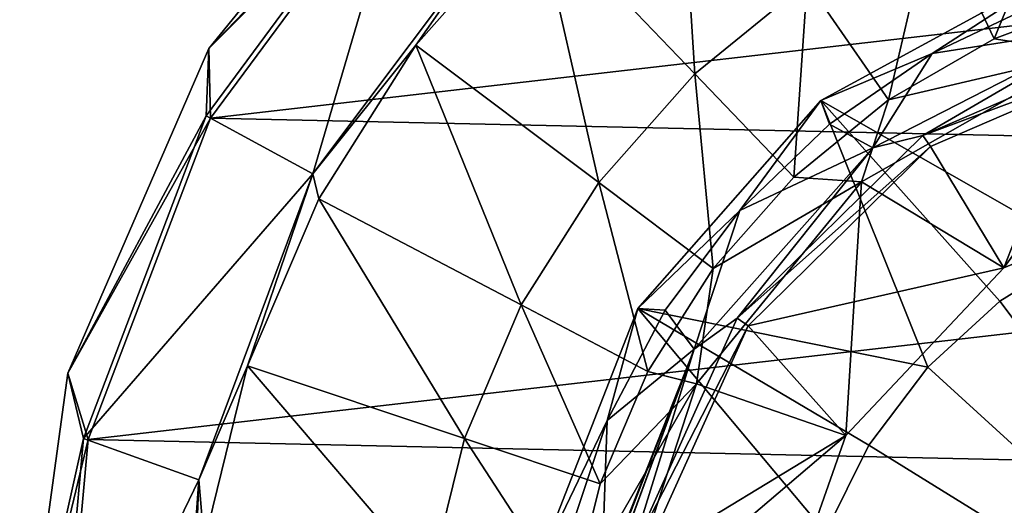
# Model space of a CAD drawing. Extents: x -180 to 180, y -132 to 41.
# Drawn here: x -129 to -107, y 5 to 16 of the extents above; entities that cross this region are included whole.
import ezdxf

# ---------------------------------------------------------------- set-up
doc = ezdxf.new("R2010")
doc.units = 0
doc.header["$MEASUREMENT"] = 0
for name, color, linetype in [('LAYER00042', 7, 'Continuous'), ('LAYER00043', 7, 'Continuous'), ('LAYER00045', 7, 'Continuous'), ('LAYER00093', 7, 'Continuous'), ('LAYER00094', 7, 'Continuous'), ('LAYER00121', 7, 'Continuous'), ('LAYER00122', 7, 'Continuous'), ('LAYER00123', 7, 'Continuous'), ('LAYER00124', 7, 'Continuous'), ('LAYER00125', 7, 'Continuous'), ('LAYER00126', 7, 'Continuous'), ('LAYER00177', 7, 'Continuous'), ('LAYER00179', 7, 'Continuous'), ('LAYER00180', 7, 'Continuous'), ('LAYER00216', 7, 'Continuous'), ('LAYER00217', 7, 'Continuous'), ('LAYER00218', 7, 'Continuous'), ('LAYER00221', 7, 'Continuous'), ('LAYER00222', 7, 'Continuous'), ('LAYER00223', 7, 'Continuous'), ('LAYER00224', 7, 'Continuous'), ('LAYER00225', 7, 'Continuous'), ('LAYER00226', 7, 'Continuous'), ('LAYER00227', 7, 'Continuous'), ('LAYER00275', 7, 'Continuous'), ('LAYER00279', 7, 'Continuous'), ('LAYER00280', 7, 'Continuous'), ('LAYER00281', 7, 'Continuous'), ('LAYER00325', 7, 'Continuous'), ('LAYER00326', 7, 'Continuous'), ('LAYER00334', 7, 'Continuous'), ('LAYER00336', 7, 'Continuous'), ('LAYER00337', 7, 'Continuous'), ('LAYER00338', 7, 'Continuous'), ('LAYER00339', 7, 'Continuous'), ('LAYER00340', 7, 'Continuous'), ('LAYER00341', 7, 'Continuous'), ('LAYER00425', 7, 'Continuous'), ('LAYER00429', 7, 'Continuous'), ('LAYER00430', 7, 'Continuous'), ('LAYER00464', 7, 'Continuous'), ('LAYER00465', 7, 'Continuous'), ('LAYER00469', 7, 'Continuous'), ('LAYER00481', 7, 'Continuous'), ('LAYER00573', 7, 'Continuous'), ('LAYER00574', 7, 'Continuous'), ('LAYER00575', 7, 'Continuous'), ('LAYER00642', 7, 'Continuous'), ('LAYER00643', 7, 'Continuous'), ('LAYER00645', 7, 'Continuous'), ('LAYER00660', 7, 'Continuous'), ('LAYER00661', 7, 'Continuous'), ('LAYER00662', 7, 'Continuous'), ('LAYER00663', 7, 'Continuous'), ('LAYER00664', 7, 'Continuous'), ('LAYER00665', 7, 'Continuous'), ('LAYER00666', 7, 'Continuous'), ('LAYER00667', 7, 'Continuous'), ('LAYER00668', 7, 'Continuous'), ('LAYER00670', 7, 'Continuous'), ('LAYER00690', 7, 'Continuous'), ('LAYER00693', 7, 'Continuous'), ('LAYER00703', 7, 'Continuous'), ('LAYER00704', 7, 'Continuous'), ('LAYER00705', 7, 'Continuous'), ('LAYER00706', 7, 'Continuous'), ('LAYER00707', 7, 'Continuous'), ('LAYER00708', 7, 'Continuous'), ('LAYER00709', 7, 'Continuous'), ('LAYER00711', 7, 'Continuous'), ('LAYER00712', 7, 'Continuous'), ('LAYER00713', 7, 'Continuous'), ('LAYER00714', 7, 'Continuous'), ('LAYER00715', 7, 'Continuous'), ('LAYER00716', 7, 'Continuous'), ('LAYER00717', 7, 'Continuous'), ('LAYER00764', 7, 'Continuous'), ('LAYER00768', 7, 'Continuous'), ('LAYER00769', 7, 'Continuous'), ('LAYER00770', 7, 'Continuous'), ('LAYER00771', 7, 'Continuous'), ('LAYER00772', 7, 'Continuous'), ('LAYER00777', 7, 'Continuous'), ('LAYER00778', 7, 'Continuous'), ('LAYER00780', 7, 'Continuous'), ('LAYER00781', 7, 'Continuous'), ('LAYER00782', 7, 'Continuous'), ('LAYER00847', 7, 'Continuous'), ('LAYER00848', 7, 'Continuous'), ('LAYER00849', 7, 'Continuous'), ('LAYER00853', 7, 'Continuous'), ('LAYER00854', 7, 'Continuous'), ('LAYER00855', 7, 'Continuous'), ('LAYER00856', 7, 'Continuous'), ('LAYER00860', 7, 'Continuous'), ('LAYER00916', 7, 'Continuous'), ('LAYER00921', 7, 'Continuous'), ('LAYER00922', 7, 'Continuous'), ('LAYER00923', 7, 'Continuous'), ('LAYER00926', 7, 'Continuous'), ('LAYER00927', 7, 'Continuous'), ('LAYER00976', 7, 'Continuous'), ('LAYER00977', 7, 'Continuous'), ('LAYER00982', 7, 'Continuous'), ('LAYER00983', 7, 'Continuous'), ('LAYER00984', 7, 'Continuous'), ('LAYER00985', 7, 'Continuous'), ('LAYER01027', 7, 'Continuous'), ('LAYER01031', 7, 'Continuous'), ('LAYER01032', 7, 'Continuous'), ('LAYER01059', 7, 'Continuous'), ('LAYER01062', 7, 'Continuous'), ('LAYER01063', 7, 'Continuous'), ('LAYER01069', 7, 'Continuous'), ('LAYER01070', 7, 'Continuous'), ('LAYER01071', 7, 'Continuous'), ('LAYER01101', 7, 'Continuous')]:
    doc.layers.add(name, color=color, linetype=linetype)

msp = doc.modelspace()

# ---------------------------------------------------------------- linework, layer by layer
at = {"layer": 'LAYER00042', "color": 253}
msp.add_3dface([(-116.201, 2.757, 69.167), (-114.094, 8.452, 69.167), (-115.863, 3.979, 67.894)], dxfattribs=at)
at = {"layer": 'LAYER00043', "color": 253}
msp.add_3dface([(-114.094, 8.452, 69.167), (-115.583, 4.653, 66.253), (-115.863, 3.979, 67.894)], dxfattribs=at)
at = {"layer": 'LAYER00045', "color": 253}
msp.add_3dface([(-115.489, 4.675, 64.458), (-115.583, 4.653, 66.253), (-114.094, 8.452, 69.167)], dxfattribs=at)
at = {"layer": 'LAYER00093', "color": 253}
msp.add_3dface([(-116.951, 4.178, 75.567), (-116.061, 6.843, 75.567), (-116.201, 2.757, 69.167)], dxfattribs=at)
at = {"layer": 'LAYER00094', "color": 253}
msp.add_3dface([(-116.061, 6.843, 75.567), (-114.094, 8.452, 69.167), (-116.201, 2.757, 69.167)], dxfattribs=at)
at = {"layer": 'LAYER00121', "color": 253}
msp.add_3dface([(-114.094, 8.452, 69.167), (-113.126, 9.15, 56), (-115.545, 3.791, 56)], dxfattribs=at)
at = {"layer": 'LAYER00122', "color": 253}
msp.add_3dface([(-110.063, 12.993, 69.167), (-113.126, 9.15, 56), (-114.094, 8.452, 69.167)], dxfattribs=at)
at = {"layer": 'LAYER00123', "color": 253}
msp.add_3dface([(-115.489, 4.675, 64.458), (-114.094, 8.452, 69.167), (-115.545, 3.791, 56)], dxfattribs=at)
at = {"layer": 'LAYER00124', "color": 253}
msp.add_3dface([(-110.063, 12.993, 69.167), (-114.094, 8.452, 69.167), (-113.067, 11.577, 75.567)], dxfattribs=at)
at = {"layer": 'LAYER00125', "color": 253}
msp.add_3dface([(-113.067, 11.577, 75.567), (-114.094, 8.452, 69.167), (-114.755, 9.33, 75.567)], dxfattribs=at)
at = {"layer": 'LAYER00126', "color": 253}
msp.add_3dface([(-114.755, 9.33, 75.567), (-114.094, 8.452, 69.167), (-116.061, 6.843, 75.567)], dxfattribs=at)
at = {"layer": 'LAYER00177', "color": 253}
msp.add_3dface([(-117.648, 3.543, 77.458), (-116.061, 6.843, 75.567), (-116.951, 4.178, 75.567)], dxfattribs=at)
at = {"layer": 'LAYER00179', "color": 253}
msp.add_3dface([(-115.372, 9.365, 77.458), (-114.755, 9.33, 75.567), (-116.061, 6.843, 75.567)], dxfattribs=at)
at = {"layer": 'LAYER00180', "color": 253}
msp.add_3dface([(-117.648, 3.543, 77.458), (-115.372, 9.365, 77.458), (-116.061, 6.843, 75.567)], dxfattribs=at)
at = {"layer": 'LAYER00216', "color": 253}
for points in [[(-113.126, 9.15, 34.75), (-113.126, 9.15, 56), (-108.934, 13.274, 34.75)], [(-108.934, 13.274, 34.75), (-113.126, 9.15, 56), (-108.934, 13.274, 56)]]:
    msp.add_3dface(points, dxfattribs=at)
at = {"layer": 'LAYER00217', "color": 253}
msp.add_3dface([(-110.063, 12.993, 69.167), (-108.934, 13.274, 56), (-113.126, 9.15, 56)], dxfattribs=at)
at = {"layer": 'LAYER00218', "color": 253}
for points in [[(-115.545, 3.791, 34.75), (-115.545, 3.791, 56), (-113.126, 9.15, 34.75)], [(-113.126, 9.15, 34.75), (-115.545, 3.791, 56), (-113.126, 9.15, 56)]]:
    msp.add_3dface(points, dxfattribs=at)
at = {"layer": 'LAYER00221', "color": 253}
msp.add_3dface([(-104.658, 15.76, 69.167), (-108.934, 13.274, 56), (-110.063, 12.993, 69.167)], dxfattribs=at)
at = {"layer": 'LAYER00222', "color": 253}
msp.add_3dface([(-110.063, 12.993, 69.167), (-108.729, 15.119, 75.567), (-104.658, 15.76, 69.167)], dxfattribs=at)
at = {"layer": 'LAYER00223', "color": 253}
msp.add_3dface([(-110.063, 12.993, 69.167), (-111.041, 13.523, 75.567), (-108.729, 15.119, 75.567)], dxfattribs=at)
at = {"layer": 'LAYER00224', "color": 253}
msp.add_3dface([(-110.063, 12.993, 69.167), (-113.067, 11.577, 75.567), (-111.041, 13.523, 75.567)], dxfattribs=at)
at = {"layer": 'LAYER00225', "color": 253}
msp.add_3dface([(-111.041, 13.523, 75.567), (-113.067, 11.577, 75.567), (-111.242, 14.058, 77.458)], dxfattribs=at)
at = {"layer": 'LAYER00226', "color": 253}
msp.add_3dface([(-113.067, 11.577, 75.567), (-115.372, 9.365, 77.458), (-111.242, 14.058, 77.458)], dxfattribs=at)
at = {"layer": 'LAYER00227', "color": 253}
msp.add_3dface([(-114.755, 9.33, 75.567), (-115.372, 9.365, 77.458), (-113.067, 11.577, 75.567)], dxfattribs=at)
at = {"layer": 'LAYER00275', "color": 253}
msp.add_3dface([(-115.372, 9.365, 77.458), (-117.648, 3.543, 77.458), (-111.137, 4.315, 78.893)], dxfattribs=at)
at = {"layer": 'LAYER00279', "color": 253}
msp.add_3dface([(-111.242, 14.058, 77.458), (-115.372, 9.365, 77.458), (-108.827, 8.047, 78.893)], dxfattribs=at)
at = {"layer": 'LAYER00280', "color": 253}
msp.add_3dface([(-110.155, 6.288, 78.893), (-115.372, 9.365, 77.458), (-111.137, 4.315, 78.893)], dxfattribs=at)
at = {"layer": 'LAYER00281', "color": 253}
msp.add_3dface([(-108.827, 8.047, 78.893), (-115.372, 9.365, 77.458), (-110.155, 6.288, 78.893)], dxfattribs=at)
at = {"layer": 'LAYER00325', "color": 253}
for points in [[(-108.934, 13.274, 34.75), (-108.934, 13.274, 56), (-103.536, 15.605, 34.75)], [(-103.536, 15.605, 34.75), (-108.934, 13.274, 56), (-103.536, 15.605, 56)]]:
    msp.add_3dface(points, dxfattribs=at)
at = {"layer": 'LAYER00326', "color": 253}
msp.add_3dface([(-104.658, 15.76, 69.167), (-103.536, 15.605, 56), (-108.934, 13.274, 56)], dxfattribs=at)
at = {"layer": 'LAYER00334', "color": 253}
msp.add_3dface([(-104.658, 15.76, 69.167), (-108.729, 15.119, 75.567), (-106.191, 16.323, 75.567)], dxfattribs=at)
at = {"layer": 'LAYER00336', "color": 253}
msp.add_3dface([(-111.041, 13.523, 75.567), (-111.242, 14.058, 77.458), (-108.729, 15.119, 75.567)], dxfattribs=at)
at = {"layer": 'LAYER00337', "color": 253}
msp.add_3dface([(-108.729, 15.119, 75.567), (-105.756, 17.055, 77.458), (-106.191, 16.323, 75.567)], dxfattribs=at)
at = {"layer": 'LAYER00338', "color": 253}
msp.add_3dface([(-111.242, 14.058, 77.458), (-105.756, 17.055, 77.458), (-108.729, 15.119, 75.567)], dxfattribs=at)
at = {"layer": 'LAYER00339', "color": 253}
msp.add_3dface([(-111.242, 14.058, 77.458), (-108.827, 8.047, 78.893), (-107.198, 9.531, 78.893)], dxfattribs=at)
at = {"layer": 'LAYER00340', "color": 253}
msp.add_3dface([(-111.242, 14.058, 77.458), (-107.198, 9.531, 78.893), (-105.324, 10.692, 78.893)], dxfattribs=at)
at = {"layer": 'LAYER00341', "color": 253}
msp.add_3dface([(-111.242, 14.058, 77.458), (-105.324, 10.692, 78.893), (-105.756, 17.055, 77.458)], dxfattribs=at)
at = {"layer": 'LAYER00425', "color": 253}
msp.add_3dface([(-111.137, 4.315, 78.893), (-100, 0, 80), (-110.155, 6.288, 78.893)], dxfattribs=at)
at = {"layer": 'LAYER00429', "color": 253}
msp.add_3dface([(-108.827, 8.047, 78.893), (-100, 0, 80), (-107.198, 9.531, 78.893)], dxfattribs=at)
at = {"layer": 'LAYER00430', "color": 253}
msp.add_3dface([(-110.155, 6.288, 78.893), (-100, 0, 80), (-108.827, 8.047, 78.893)], dxfattribs=at)
at = {"layer": 'LAYER00464', "color": 253}
for points in [[(-112.88, 8.979, 34), (-112.88, 8.979, 34.75), (-108.766, 13.025, 34)], [(-108.766, 13.025, 34), (-112.88, 8.979, 34.75), (-108.766, 13.025, 34.75)]]:
    msp.add_3dface(points, dxfattribs=at)
at = {"layer": 'LAYER00465', "color": 253}
for points in [[(-108.766, 13.025, 34), (-108.766, 13.025, 34.75), (-103.469, 15.312, 34)], [(-103.469, 15.312, 34), (-108.766, 13.025, 34.75), (-103.469, 15.312, 34.75)]]:
    msp.add_3dface(points, dxfattribs=at)
at = {"layer": 'LAYER00469', "color": 253}
for points in [[(-115.253, 3.72, 34), (-115.253, 3.72, 34.75), (-112.88, 8.979, 34)], [(-112.88, 8.979, 34), (-115.253, 3.72, 34.75), (-112.88, 8.979, 34.75)]]:
    msp.add_3dface(points, dxfattribs=at)
at = {"layer": 'LAYER00481', "color": 253}
msp.add_3dface([(-107.198, 9.531, 78.893), (-100, 0, 80), (-105.324, 10.692, 78.893)], dxfattribs=at)
at = {"layer": 'LAYER00573', "color": 253}
for points in [[(-107.107, 10.283, 34), (-107.107, 10.283, 33), (-110.675, 6.504, 34)], [(-110.675, 6.504, 34), (-107.107, 10.283, 33), (-110.675, 6.504, 33)]]:
    msp.add_3dface(points, dxfattribs=at)
at = {"layer": 'LAYER00574', "color": 253}
for points in [[(-110.675, 6.504, 34), (-110.675, 6.504, 33), (-112.397, 1.6, 34)], [(-112.397, 1.6, 34), (-110.675, 6.504, 33), (-112.397, 1.6, 33)]]:
    msp.add_3dface(points, dxfattribs=at)
at = {"layer": 'LAYER00575', "color": 253}
for points in [[(-102.31, 12.285, 34), (-102.31, 12.285, 33), (-107.107, 10.283, 34)], [(-107.107, 10.283, 34), (-102.31, 12.285, 33), (-107.107, 10.283, 33)]]:
    msp.add_3dface(points, dxfattribs=at)
at = {"layer": 'LAYER00642', "color": 253}
for points in [[(-105.209, 15.128, 33), (-105.209, 15.128, 31.5), (-110.322, 12.225, 33)], [(-110.322, 12.225, 33), (-105.209, 15.128, 31.5), (-110.322, 12.225, 31.5)]]:
    msp.add_3dface(points, dxfattribs=at)
at = {"layer": 'LAYER00643', "color": 253}
for points in [[(-114.042, 7.671, 31.5), (-114.042, 7.671, 33), (-110.322, 12.225, 31.5)], [(-110.322, 12.225, 31.5), (-114.042, 7.671, 33), (-110.322, 12.225, 33)]]:
    msp.add_3dface(points, dxfattribs=at)
at = {"layer": 'LAYER00645', "color": 253}
for points in [[(-115.864, 2.08, 31.5), (-115.864, 2.08, 33), (-114.042, 7.671, 31.5)], [(-114.042, 7.671, 31.5), (-115.864, 2.08, 33), (-114.042, 7.671, 33)]]:
    msp.add_3dface(points, dxfattribs=at)
at = {"layer": 'LAYER00660', "color": 253}
msp.add_3dface([(-110.322, 12.225, 31.5), (-113.67, 10.272, 22.795), (-114.042, 7.671, 31.5)], dxfattribs=at)
at = {"layer": 'LAYER00661', "color": 253}
msp.add_3dface([(-110.322, 12.225, 31.5), (-111.846, 12.332, 22.795), (-113.67, 10.272, 22.795)], dxfattribs=at)
at = {"layer": 'LAYER00662', "color": 253}
msp.add_3dface([(-110.322, 12.225, 31.5), (-105.209, 15.128, 31.5), (-109.714, 14.073, 22.795)], dxfattribs=at)
at = {"layer": 'LAYER00663', "color": 253}
msp.add_3dface([(-110.322, 12.225, 31.5), (-109.714, 14.073, 22.795), (-111.846, 12.332, 22.795)], dxfattribs=at)
at = {"layer": 'LAYER00664', "color": 253}
msp.add_3dface([(-115.864, 2.08, 31.5), (-114.042, 7.671, 31.5), (-116.878, 2.743, 22.795)], dxfattribs=at)
at = {"layer": 'LAYER00665', "color": 253}
msp.add_3dface([(-114.042, 7.671, 31.5), (-113.67, 10.272, 22.795), (-115.141, 7.947, 22.795)], dxfattribs=at)
at = {"layer": 'LAYER00666', "color": 253}
msp.add_3dface([(-116.878, 2.743, 22.795), (-114.042, 7.671, 31.5), (-116.22, 5.415, 22.795)], dxfattribs=at)
at = {"layer": 'LAYER00667', "color": 253}
msp.add_3dface([(-116.22, 5.415, 22.795), (-114.042, 7.671, 31.5), (-115.141, 7.947, 22.795)], dxfattribs=at)
at = {"layer": 'LAYER00668', "color": 253}
msp.add_3dface([(-109.714, 14.073, 22.795), (-105.209, 15.128, 31.5), (-107.331, 15.449, 22.795)], dxfattribs=at)
at = {"layer": 'LAYER00670', "color": 253}
msp.add_3dface([(-107.331, 15.449, 22.795), (-105.209, 15.128, 31.5), (-104.758, 16.425, 22.795)], dxfattribs=at)
at = {"layer": 'LAYER00690', "color": 253}
for points in [[(-103.469, 15.312, 34), (-107.107, 10.283, 34), (-108.766, 13.025, 34)], [(-103.469, 15.312, 34), (-102.31, 12.285, 34), (-107.107, 10.283, 34)], [(-108.766, 13.025, 34), (-107.107, 10.283, 34), (-112.88, 8.979, 34)], [(-112.88, 8.979, 34), (-107.107, 10.283, 34), (-110.675, 6.504, 34)], [(-112.88, 8.979, 34), (-110.675, 6.504, 34), (-115.253, 3.72, 34)], [(-115.253, 3.72, 34), (-110.675, 6.504, 34), (-112.397, 1.6, 34)]]:
    msp.add_3dface(points, dxfattribs=at)
at = {"layer": 'LAYER00693', "color": 253}
for points in [[(-103.469, 15.312, 34.75), (-108.934, 13.274, 34.75), (-103.536, 15.605, 34.75)], [(-108.766, 13.025, 34.75), (-108.934, 13.274, 34.75), (-103.469, 15.312, 34.75)], [(-108.766, 13.025, 34.75), (-113.126, 9.15, 34.75), (-108.934, 13.274, 34.75)], [(-112.88, 8.979, 34.75), (-113.126, 9.15, 34.75), (-108.766, 13.025, 34.75)], [(-112.88, 8.979, 34.75), (-115.545, 3.791, 34.75), (-113.126, 9.15, 34.75)], [(-115.253, 3.72, 34.75), (-115.545, 3.791, 34.75), (-112.88, 8.979, 34.75)]]:
    msp.add_3dface(points, dxfattribs=at)
at = {"layer": 'LAYER00703', "color": 253}
msp.add_3dface([(-111.846, 12.332, 22.795), (-114.083, 14.661, 14.638), (-113.67, 10.272, 22.795)], dxfattribs=at)
at = {"layer": 'LAYER00704', "color": 253}
msp.add_3dface([(-115.141, 7.947, 22.795), (-113.67, 10.272, 22.795), (-116.252, 12.213, 14.638)], dxfattribs=at)
at = {"layer": 'LAYER00705', "color": 253}
msp.add_3dface([(-116.252, 12.213, 14.638), (-113.67, 10.272, 22.795), (-114.083, 14.661, 14.638)], dxfattribs=at)
at = {"layer": 'LAYER00706', "color": 253}
msp.add_3dface([(-109.714, 14.073, 22.795), (-111.549, 16.731, 14.638), (-111.846, 12.332, 22.795)], dxfattribs=at)
at = {"layer": 'LAYER00707', "color": 253}
msp.add_3dface([(-111.549, 16.731, 14.638), (-114.083, 14.661, 14.638), (-111.846, 12.332, 22.795)], dxfattribs=at)
at = {"layer": 'LAYER00708', "color": 253}
msp.add_3dface([(-109.714, 14.073, 22.795), (-108.715, 18.367, 14.638), (-111.549, 16.731, 14.638)], dxfattribs=at)
at = {"layer": 'LAYER00709', "color": 253}
msp.add_3dface([(-109.714, 14.073, 22.795), (-107.331, 15.449, 22.795), (-108.715, 18.367, 14.638)], dxfattribs=at)
at = {"layer": 'LAYER00711', "color": 253}
msp.add_3dface([(-120.066, 3.261, 14.638), (-116.878, 2.743, 22.795), (-119.283, 6.438, 14.638)], dxfattribs=at)
at = {"layer": 'LAYER00712', "color": 253}
msp.add_3dface([(-119.283, 6.438, 14.638), (-116.878, 2.743, 22.795), (-116.22, 5.415, 22.795)], dxfattribs=at)
at = {"layer": 'LAYER00713', "color": 253}
msp.add_3dface([(-116.22, 5.415, 22.795), (-115.141, 7.947, 22.795), (-118.001, 9.447, 14.638)], dxfattribs=at)
at = {"layer": 'LAYER00714', "color": 253}
msp.add_3dface([(-118.001, 9.447, 14.638), (-115.141, 7.947, 22.795), (-116.252, 12.213, 14.638)], dxfattribs=at)
at = {"layer": 'LAYER00715', "color": 253}
msp.add_3dface([(-119.283, 6.438, 14.638), (-116.22, 5.415, 22.795), (-118.001, 9.447, 14.638)], dxfattribs=at)
at = {"layer": 'LAYER00716', "color": 253}
msp.add_3dface([(-104.758, 16.425, 22.795), (-105.656, 19.527, 14.638), (-107.331, 15.449, 22.795)], dxfattribs=at)
at = {"layer": 'LAYER00717', "color": 253}
msp.add_3dface([(-108.715, 18.367, 14.638), (-107.331, 15.449, 22.795), (-105.656, 19.527, 14.638)], dxfattribs=at)
at = {"layer": 'LAYER00764', "color": 253}
for points in [[(-107.107, 10.283, 33), (-105.209, 15.128, 33), (-110.322, 12.225, 33)], [(-102.31, 12.285, 33), (-105.209, 15.128, 33), (-107.107, 10.283, 33)], [(-110.675, 6.504, 33), (-110.322, 12.225, 33), (-114.042, 7.671, 33)], [(-107.107, 10.283, 33), (-110.322, 12.225, 33), (-110.675, 6.504, 33)], [(-110.675, 6.504, 33), (-114.042, 7.671, 33), (-115.864, 2.08, 33)], [(-110.675, 6.504, 33), (-115.864, 2.08, 33), (-112.397, 1.6, 33)]]:
    msp.add_3dface(points, dxfattribs=at)
at = {"layer": 'LAYER00768', "color": 253}
msp.add_3dface([(-114.478, 20.975, 7.54), (-117.655, 18.381, 7.54), (-114.083, 14.661, 14.638)], dxfattribs=at)
at = {"layer": 'LAYER00769', "color": 253}
msp.add_3dface([(-117.655, 18.381, 7.54), (-116.252, 12.213, 14.638), (-114.083, 14.661, 14.638)], dxfattribs=at)
at = {"layer": 'LAYER00770', "color": 253}
msp.add_3dface([(-111.549, 16.731, 14.638), (-114.478, 20.975, 7.54), (-114.083, 14.661, 14.638)], dxfattribs=at)
at = {"layer": 'LAYER00771', "color": 253}
msp.add_3dface([(-120.375, 15.311, 7.54), (-118.001, 9.447, 14.638), (-116.252, 12.213, 14.638)], dxfattribs=at)
at = {"layer": 'LAYER00772', "color": 253}
msp.add_3dface([(-120.375, 15.311, 7.54), (-116.252, 12.213, 14.638), (-117.655, 18.381, 7.54)], dxfattribs=at)
at = {"layer": 'LAYER00777', "color": 253}
msp.add_3dface([(-124.175, 8.071, 7.54), (-120.066, 3.261, 14.638), (-119.283, 6.438, 14.638)], dxfattribs=at)
at = {"layer": 'LAYER00778', "color": 253}
msp.add_3dface([(-125.156, 4.088, 7.54), (-120.066, 3.261, 14.638), (-124.175, 8.071, 7.54)], dxfattribs=at)
at = {"layer": 'LAYER00780', "color": 253}
msp.add_3dface([(-124.175, 8.071, 7.54), (-119.283, 6.438, 14.638), (-122.567, 11.844, 7.54)], dxfattribs=at)
at = {"layer": 'LAYER00781', "color": 253}
msp.add_3dface([(-122.567, 11.844, 7.54), (-119.283, 6.438, 14.638), (-118.001, 9.447, 14.638)], dxfattribs=at)
at = {"layer": 'LAYER00782', "color": 253}
msp.add_3dface([(-122.567, 11.844, 7.54), (-118.001, 9.447, 14.638), (-120.375, 15.311, 7.54)], dxfattribs=at)
at = {"layer": 'LAYER00847', "color": 253}
msp.add_3dface([(-118.289, 18.296, 7.138), (-120.375, 15.311, 7.54), (-117.655, 18.381, 7.54)], dxfattribs=at)
at = {"layer": 'LAYER00848', "color": 253}
msp.add_3dface([(-122.703, 12.403, 7.138), (-122.567, 11.844, 7.54), (-120.375, 15.311, 7.54)], dxfattribs=at)
at = {"layer": 'LAYER00849', "color": 253}
msp.add_3dface([(-118.289, 18.296, 7.138), (-122.703, 12.403, 7.138), (-120.375, 15.311, 7.54)], dxfattribs=at)
at = {"layer": 'LAYER00853', "color": 253}
msp.add_3dface([(-122.567, 11.844, 7.54), (-122.703, 12.403, 7.138), (-124.175, 8.071, 7.54)], dxfattribs=at)
at = {"layer": 'LAYER00854', "color": 253}
msp.add_3dface([(-124.175, 8.071, 7.54), (-122.703, 12.403, 7.138), (-125.278, 5.504, 7.138)], dxfattribs=at)
at = {"layer": 'LAYER00855', "color": 253}
msp.add_3dface([(-125.278, 5.504, 7.138), (-125.156, 4.088, 7.54), (-124.175, 8.071, 7.54)], dxfattribs=at)
at = {"layer": 'LAYER00856', "color": 253}
msp.add_3dface([(-125.156, 4.088, 7.54), (-125.278, 5.504, 7.138), (-125.486, 0, 7.54)], dxfattribs=at)
at = {"layer": 'LAYER00860', "color": 253}
msp.add_3dface([(-125.278, 5.504, 7.138), (-125.804, -1.84, 7.138), (-125.486, 0, 7.54)], dxfattribs=at)
at = {"layer": 'LAYER00916', "color": 253}
msp.add_3dface([(-118.289, 18.296, 7.138), (-120.477, 19.983, 4.364), (-122.703, 12.403, 7.138)], dxfattribs=at)
at = {"layer": 'LAYER00921', "color": 253}
msp.add_3dface([(-127.879, 6.434, 4.364), (-125.278, 5.504, 7.138), (-122.703, 12.403, 7.138)], dxfattribs=at)
at = {"layer": 'LAYER00922', "color": 253}
msp.add_3dface([(-125.109, 13.717, 4.364), (-122.703, 12.403, 7.138), (-120.477, 19.983, 4.364)], dxfattribs=at)
at = {"layer": 'LAYER00923', "color": 253}
msp.add_3dface([(-125.109, 13.717, 4.364), (-127.879, 6.434, 4.364), (-122.703, 12.403, 7.138)], dxfattribs=at)
at = {"layer": 'LAYER00926', "color": 253}
msp.add_3dface([(-128.581, -1.326, 4.364), (-125.278, 5.504, 7.138), (-127.879, 6.434, 4.364)], dxfattribs=at)
at = {"layer": 'LAYER00927', "color": 253}
msp.add_3dface([(-128.581, -1.326, 4.364), (-125.804, -1.84, 7.138), (-125.278, 5.504, 7.138)], dxfattribs=at)
at = {"layer": 'LAYER00976', "color": 253}
msp.add_3dface([(-120.477, 19.983, 4.364), (-125.05, 15.233, 3.261), (-125.109, 13.717, 4.364)], dxfattribs=at)
at = {"layer": 'LAYER00977', "color": 253}
msp.add_3dface([(-120.477, 19.983, 4.364), (-120.011, 21.427, 3.261), (-125.05, 15.233, 3.261)], dxfattribs=at)
at = {"layer": 'LAYER00982', "color": 253}
msp.add_3dface([(-128.581, -1.326, 4.364), (-127.879, 6.434, 4.364), (-129.318, 0, 3.261)], dxfattribs=at)
at = {"layer": 'LAYER00983', "color": 253}
msp.add_3dface([(-127.879, 6.434, 4.364), (-125.109, 13.717, 4.364), (-128.231, 7.91, 3.261)], dxfattribs=at)
at = {"layer": 'LAYER00984', "color": 253}
msp.add_3dface([(-129.318, 0, 3.261), (-127.879, 6.434, 4.364), (-128.231, 7.91, 3.261)], dxfattribs=at)
at = {"layer": 'LAYER00985', "color": 253}
msp.add_3dface([(-128.231, 7.91, 3.261), (-125.109, 13.717, 4.364), (-125.05, 15.233, 3.261)], dxfattribs=at)
at = {"layer": 'LAYER01027', "color": 253}
for points in [[(-120.011, 21.427, 3.261), (-120.011, 21.427, 1.209), (-125.05, 15.233, 3.261)], [(-125.05, 15.233, 3.261), (-120.011, 21.427, 1.209), (-125.05, 15.233, 1.209)]]:
    msp.add_3dface(points, dxfattribs=at)
at = {"layer": 'LAYER01031', "color": 253}
for points in [[(-129.318, 0, 1.209), (-129.318, 0, 3.261), (-128.231, 7.91, 1.209)], [(-128.231, 7.91, 1.209), (-129.318, 0, 3.261), (-128.231, 7.91, 3.261)]]:
    msp.add_3dface(points, dxfattribs=at)
at = {"layer": 'LAYER01032', "color": 253}
for points in [[(-128.231, 7.91, 1.209), (-128.231, 7.91, 3.261), (-125.05, 15.233, 1.209)], [(-125.05, 15.233, 1.209), (-128.231, 7.91, 3.261), (-125.05, 15.233, 3.261)]]:
    msp.add_3dface(points, dxfattribs=at)
at = {"layer": 'LAYER01059', "color": 253}
msp.add_3dface([(-120.397, 19.905, 0), (-125.05, 15.233, 1.209), (-120.011, 21.427, 1.209)], dxfattribs=at)
at = {"layer": 'LAYER01062', "color": 253}
msp.add_3dface([(-125.011, 13.664, 0), (-128.231, 7.91, 1.209), (-125.05, 15.233, 1.209)], dxfattribs=at)
at = {"layer": 'LAYER01063', "color": 253}
msp.add_3dface([(-125.011, 13.664, 0), (-125.05, 15.233, 1.209), (-120.397, 19.905, 0)], dxfattribs=at)
at = {"layer": 'LAYER01069', "color": 253}
msp.add_3dface([(-128.47, -1.321, 0), (-129.318, 0, 1.209), (-127.77, 6.409, 0)], dxfattribs=at)
at = {"layer": 'LAYER01070', "color": 253}
msp.add_3dface([(-127.77, 6.409, 0), (-129.318, 0, 1.209), (-128.231, 7.91, 1.209)], dxfattribs=at)
at = {"layer": 'LAYER01071', "color": 253}
msp.add_3dface([(-127.77, 6.409, 0), (-128.231, 7.91, 1.209), (-125.011, 13.664, 0)], dxfattribs=at)
at = {"layer": 'LAYER01101', "color": 253}
for points in [[(-78.75, 18.991, 0), (-125.011, 13.664, 0), (-120.397, 19.905, 0)], [(-74.414, 12.554, 0), (-125.011, 13.664, 0), (-78.75, 18.991, 0)], [(-74.414, 12.554, 0), (-127.77, 6.409, 0), (-125.011, 13.664, 0)], [(-71.976, 5.185, 0), (-127.77, 6.409, 0), (-74.414, 12.554, 0)], [(-71.976, 5.185, 0), (-128.47, -1.321, 0), (-127.77, 6.409, 0)], [(-71.616, -2.568, 0), (-128.47, -1.321, 0), (-71.976, 5.185, 0)]]:
    msp.add_3dface(points, dxfattribs=at)

doc.saveas('drawing.dxf')
